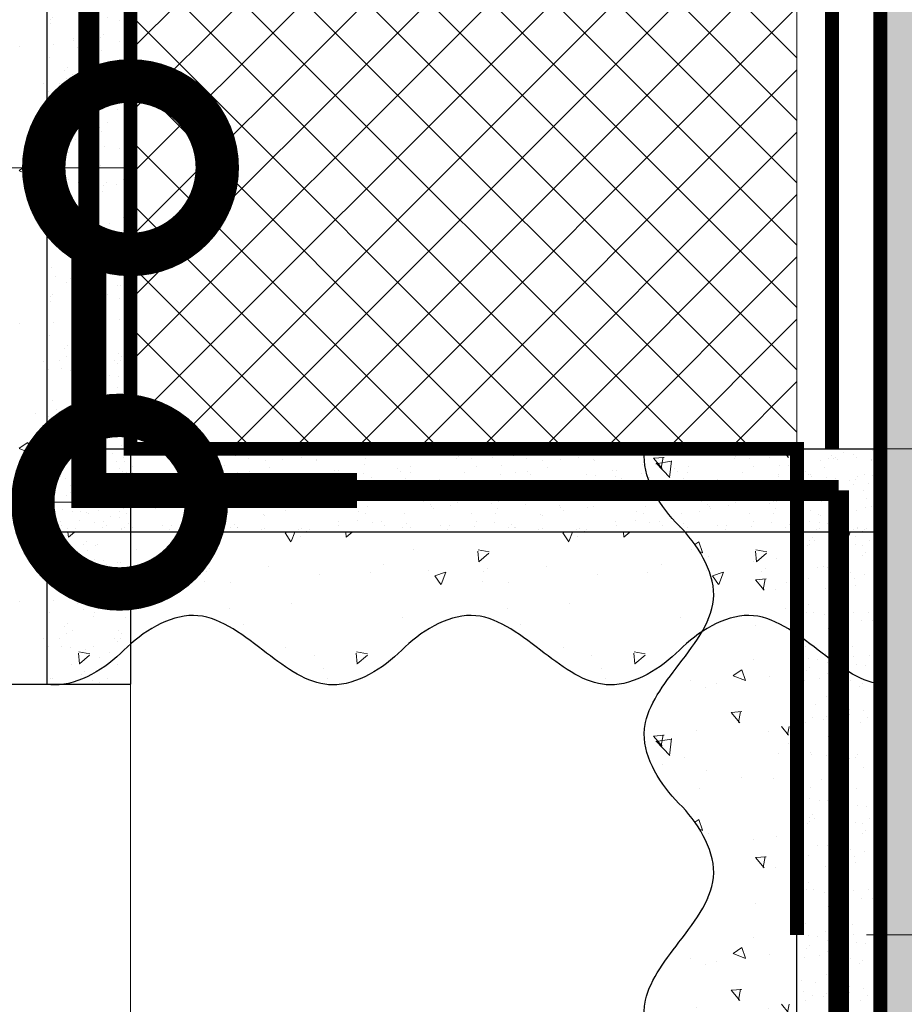
# Model space of a CAD drawing. Units: millimetres. Extents: x -58081 to 82789, y -28587 to 2974.
# Drawn here: x 69334 to 69461, y -14486 to -14344 of the extents above; entities that cross this region are included whole.
import ezdxf
from ezdxf import colors
from ezdxf.entities.mleader import LeaderData, LeaderLine
from ezdxf.math import Vec2, Vec3

# ---------------------------------------------------------------- set-up
doc = ezdxf.new("R2010")
doc.units = ezdxf.units.MM
for name, pattern in [('ACAD_ISO02W100', [15, 12, -3]), ('ACAD_ISO03W100', [30, 12, -18]), ('HIDDEN', [0.375, 0.25, -0.125]), ('Штриховая', [6, 2, -2, 2]), ('штриховая 50', [1, 0.5, -0.5])]:
    doc.linetypes.add(name, pattern=pattern)
doc.layers.get('0').update_dxf_attribs({"lineweight": 30})
doc.layers.get('DEFPOINTS').update_dxf_attribs({"color": 251, "lineweight": 0})
doc.layers.add('TN-АННОТАЦИИ @ 10', color=7, linetype='Continuous', lineweight=20, true_color=0x000000)
for name, color, linetype, lineweight in [('TN-КЛЕЙ', 1, 'Continuous', 15), ('TN-РАЗМЕРЫ', 184, 'Continuous', 15), ('TN-РАЗМЕРЫ @ 10', 184, 'Continuous', 15), ('TN-СТЯЖКА', 252, 'Continuous', 15), ('Грунтовка', 6, 'ACAD_ISO02W100', 30), ('ТН_Штрих Штукатурка', 7, 'Continuous', 15), ('ТН_Штукатурка', 7, 'Continuous', 25)]:
    doc.layers.add(name, color=color, linetype=linetype, lineweight=lineweight)
doc.layers.add('Стеклосетка', color=7, linetype='ACAD_ISO03W100')
doc.styles.add('TN-Текст', font='isocpeur.ttf')
doc.styles.add('TN-Текст-Аннотативный', font='isocpeur.ttf')
doc.dimstyles.new('ПТС-Размеры-Аннотативный$0', dxfattribs={"dimtxt": 2.5, "dimasz": 1.5, "dimexe": 0.7, "dimexo": 1, "dimgap": 0.8, "dimtad": 1, "dimdec": 0, "dimzin": 0, "dimdsep": 46, "dimtxsty": 'TN-Текст-Аннотативный', "dimblk": 'ARCHTICK', "dimcen": 2, "dimdle": 0.7, "dimadec": 0, "dimazin": 0, "dimtfac": 1, "dimtdec": 0, "dimtmove": 1, "dimatfit": 3, "dimfxl": 0.7, "dimtolj": 1, "dimtzin": 0, "dimlwd": -1, "dimlwe": -1, "dimarcsym": 0})
pattern_1 = [(217.5, (852.9999999999776, 58518.9397012332), (0.1600031295984064, -4.894132373293424), [0, -3.860800000000001, 0, -4.318000000000001, 0, -4.1275]), (187.5, (852.9999999999776, 58518.9397012332), (-4.495232831380023, -7.168251005683545), [0, -2.082799999999998, 0, -3.479799999999998, 0, -1.333499999999999]), (147.5, (856.1241999999833, 58518.9397012332), (-7.90992370241458, -0.01437184678545994), [0, -1.269999999999999, 0, -4.571999999999996, 0, -5.968999999999996]), (137.5, (856.1241999999833, 58518.9397012332), (-7.635564524722971, -2.229293232572165), [0, -0.635, 0, -2.9972, 0, -3.429])]
pattern_2 = [(230.0000000000001, (7.105427357601005e-15, -7.105427357601002e-15), (-18.2184668996004, 1.593908553890302), [1.905, -20.955]), (175, (7.105427357601005e-15, -7.105427357601002e-15), (3.524342142496941, -19.10568452390352), [1.524, -16.764058417]), (280.4514447, (-1.518200699999993, 0.1328253499999923), (-14.69412470903532, -17.51177519121952), [1.61900088, -17.80902446]), (226.1842, (9.050340256655896e-15, -5.080000000000007), (-27.107904089213, 4.204232793272705), [2.857499999999999, -31.4325]), (276.6355576100001, (-2.258989999999991, -4.729650000000008), (-23.74041340515029, -24.74261245977216), [2.428502314, -26.713560816]), (171.18415117, (9.050340256655896e-15, -5.080000000000007), (-23.74041340649769, -24.74261245855328), [2.285996707, -25.145973192]), (201, (-2.539999999999992, -3.810000000000009), (-15.16143912691325, 10.22651981870876), [1.905, -20.955]), (146.0000000000001, (-2.539999999999992, -3.810000000000009), (-6.1802028347647, -18.41879661223193), [1.524, -16.764]), (251.451445, (-3.803453259999992, -2.957790010000009), (-21.34164192787161, -8.192276888590532), [1.61900088, -17.80899376]), (217.5, (7.105427357601005e-15, -7.105427357601002e-15), (-0.3088603250591784, -8.455503887315311), [0, -16.5608, 0, -17.018, 0, -16.8275]), (187.5, (7.105427357601005e-15, -7.105427357601002e-15), (-6.681966251030572, -10.01805748181195), [0, -9.702799999999998, 0, -16.1798, 0, -6.4135]), (147.5, (5.664200000000007, -4.936849475154799e-15), (-13.55905951668714, 0.5728743992673392), [0, -6.35, 0, -19.812, 0, -26.289]), (137.5, (8.204200000000007, -3.964393025627354e-15), (-14.8129181386018, -2.542649103333309), [0, -8.255, 0, -13.1572, 0, -18.669])]
pattern_3 = [(217.5, (852.9999999999776, 58558.9397012332), (0.1600031295984064, -4.894132373293424), [0, -3.860800000000001, 0, -4.318000000000001, 0, -4.1275]), (187.5, (852.9999999999776, 58558.9397012332), (-4.495232831380023, -7.168251005683545), [0, -2.082799999999998, 0, -3.479799999999998, 0, -1.333499999999999]), (147.5, (856.1241999999833, 58558.9397012332), (-7.90992370241458, -0.01437184678545994), [0, -1.269999999999999, 0, -4.571999999999996, 0, -5.968999999999996]), (137.5, (856.1241999999833, 58558.9397012332), (-7.635564524722971, -2.229293232572165), [0, -0.635, 0, -2.9972, 0, -3.429])]
pattern_4 = [(230.0000000000001, (-1.06581410364015e-14, 39.99999999999999), (-18.2184668996004, 1.593908553890302), [1.905, -20.955]), (175, (-1.06581410364015e-14, 39.99999999999999), (3.524342142496941, -19.10568452390352), [1.524, -16.764058417]), (280.4514447, (-1.518200700000011, 40.13282534999998), (-14.69412470903532, -17.51177519121952), [1.61900088, -17.80902446]), (226.1842, (-8.713228137346606e-15, 34.91999999999999), (-27.107904089213, 4.204232793272705), [2.857499999999999, -31.43249999999999]), (276.6355576100001, (-2.258990000000009, 35.27034999999999), (-23.74041340515029, -24.74261245977216), [2.428502314, -26.713560816]), (171.18415117, (-8.713228137346606e-15, 34.91999999999999), (-23.74041340649769, -24.74261245855328), [2.285996707, -25.145973192]), (201, (-2.540000000000009, 36.18999999999998), (-15.16143912691325, 10.22651981870876), [1.905, -20.955]), (146.0000000000001, (-2.540000000000009, 36.18999999999998), (-6.1802028347647, -18.41879661223193), [1.524, -16.764]), (251.451445, (-3.803453260000009, 37.04220998999998), (-21.34164192787161, -8.192276888590532), [1.61900088, -17.80899376]), (217.5, (-1.06581410364015e-14, 39.99999999999999), (-0.3088603250591784, -8.455503887315311), [0, -16.5608, 0, -17.018, 0, -16.8275]), (187.5, (-1.06581410364015e-14, 39.99999999999999), (-6.681966251030572, -10.01805748181195), [0, -9.702799999999998, 0, -16.1798, 0, -6.4135]), (147.5, (5.664199999999989, 39.99999999999999), (-13.55905951668714, 0.5728743992673392), [0, -6.35, 0, -19.812, 0, -26.289]), (137.5, (8.20419999999999, 39.99999999999999), (-14.8129181386018, -2.542649103333309), [0, -8.254999999999999, 0, -13.1572, 0, -18.669])]
pattern_5 = [(217.5, (852.9999999999776, 58598.9397012332), (0.1600031295984064, -4.894132373293424), [0, -3.860800000000001, 0, -4.318000000000001, 0, -4.1275]), (187.5, (852.9999999999776, 58598.9397012332), (-4.495232831380023, -7.168251005683545), [0, -2.082799999999998, 0, -3.479799999999998, 0, -1.333499999999999]), (147.5, (856.1241999999833, 58598.9397012332), (-7.90992370241458, -0.01437184678545994), [0, -1.269999999999999, 0, -4.571999999999996, 0, -5.968999999999996]), (137.5, (856.1241999999833, 58598.9397012332), (-7.635564524722971, -2.229293232572165), [0, -0.635, 0, -2.9972, 0, -3.429])]
pattern_6 = [(230.0000000000001, (-2.8421709430404e-14, 79.99999999999997), (-18.2184668996004, 1.593908553890302), [1.905, -20.955]), (175, (-2.8421709430404e-14, 79.99999999999997), (3.524342142496941, -19.10568452390352), [1.524, -16.764058417]), (280.4514447, (-1.518200700000029, 80.13282534999998), (-14.69412470903532, -17.51177519121952), [1.61900088, -17.80902446]), (226.1842, (-2.647679653134911e-14, 74.91999999999997), (-27.107904089213, 4.204232793272705), [2.857499999999999, -31.43249999999999]), (276.6355576100001, (-2.258990000000027, 75.27034999999998), (-23.74041340515029, -24.74261245977216), [2.428502314, -26.713560816]), (171.18415117, (-2.647679653134911e-14, 74.91999999999997), (-23.74041340649769, -24.74261245855328), [2.285996707, -25.145973192]), (201, (-2.540000000000027, 76.18999999999998), (-15.16143912691325, 10.22651981870876), [1.905, -20.955]), (146.0000000000001, (-2.540000000000027, 76.18999999999998), (-6.1802028347647, -18.41879661223193), [1.524, -16.764]), (251.451445, (-3.803453260000027, 77.04220998999998), (-21.34164192787161, -8.192276888590532), [1.61900088, -17.80899376]), (217.5, (-2.8421709430404e-14, 79.99999999999997), (-0.3088603250591784, -8.455503887315311), [0, -16.5608, 0, -17.018, 0, -16.8275]), (187.5, (-2.8421709430404e-14, 79.99999999999997), (-6.681966251030572, -10.01805748181195), [0, -9.702799999999998, 0, -16.1798, 0, -6.4135]), (147.5, (5.664199999999972, 79.99999999999999), (-13.55905951668714, 0.5728743992673392), [0, -6.35, 0, -19.812, 0, -26.289]), (137.5, (8.204199999999972, 79.99999999999999), (-14.8129181386018, -2.542649103333309), [0, -8.254999999999999, 0, -13.1572, 0, -18.669])]

# ---------------------------------------------------------------- blocks, each defined once
blk = doc.blocks.new('*U94')
at = {"layer": 'ТН_Штрих Штукатурка', "ltscale": 100, "transparency": 33554636}
h = blk.add_hatch(dxfattribs=at)
h.set_pattern_fill('AR-SAND', color=256, scale=0.1, angle=180, style=0)
h.set_pattern_definition([(217.5, (852.9999999999774, 58958.9397012332), (0.1600031295984064, -4.894132373293424), [0, -3.860800000000001, 0, -4.318000000000001, 0, -4.1275]), (187.5, (852.9999999999774, 58958.9397012332), (-4.495232831380023, -7.168251005683545), [0, -2.082799999999998, 0, -3.479799999999998, 0, -1.333499999999999]), (147.5, (856.124199999983, 58958.9397012332), (-7.90992370241458, -0.01437184678545994), [0, -1.269999999999999, 0, -4.571999999999996, 0, -5.968999999999996]), (137.5, (856.124199999983, 58958.9397012332), (-7.635564524722971, -2.229293232572165), [0, -0.635, 0, -2.9972, 0, -3.429])])
h.paths.add_polyline_path([(-1.882938249764265e-13, 439.9999999999999), (11.99999999999981, 439.9999999999999), (11.99999999999979, 479.9999999999927), (-2.060573933704258e-13, 479.9999999999927)])
h = blk.add_hatch(dxfattribs=at)
h.set_pattern_fill('AR-CONC', color=256, scale=0.1, angle=180, style=0)
h.set_pattern_definition([(230.0000000000001, (-1.882938249764265e-13, 439.9999999999999), (-18.2184668996004, 1.593908553890302), [1.905, -20.955]), (175, (-1.882938249764265e-13, 439.9999999999999), (3.524342142496941, -19.10568452390352), [1.524, -16.764058417]), (280.4514447, (-1.518200700000188, 440.13282535), (-14.69412470903532, -17.51177519121952), [1.61900088, -17.80902446]), (226.1842, (-1.863489120773716e-13, 434.92), (-27.107904089213, 4.204232793272705), [2.857499999999999, -31.43249999999999]), (276.6355576100001, (-2.258990000000187, 435.27035), (-23.74041340515029, -24.74261245977216), [2.428502314, -26.713560816]), (171.18415117, (-1.863489120773716e-13, 434.92), (-23.74041340649769, -24.74261245855328), [2.285996707, -25.145973192]), (201, (-2.540000000000187, 436.1899999999999), (-15.16143912691325, 10.22651981870876), [1.905, -20.955]), (146.0000000000001, (-2.540000000000187, 436.1899999999999), (-6.1802028347647, -18.41879661223193), [1.524, -16.764]), (251.451445, (-3.803453260000187, 437.0422099899999), (-21.34164192787161, -8.192276888590532), [1.61900088, -17.80899376]), (217.5, (-1.882938249764265e-13, 439.9999999999999), (-0.3088603250591784, -8.455503887315311), [0, -16.5608, 0, -17.018, 0, -16.8275]), (187.5, (-1.882938249764265e-13, 439.9999999999999), (-6.681966251030572, -10.01805748181195), [0, -9.702799999999998, 0, -16.1798, 0, -6.4135]), (147.5, (5.664199999999812, 439.9999999999999), (-13.55905951668714, 0.5728743992673392), [0, -6.35, 0, -19.812, 0, -26.289]), (137.5, (8.204199999999812, 439.9999999999999), (-14.8129181386018, -2.542649103333309), [0, -8.254999999999999, 0, -13.1572, 0, -18.669])])
edge = h.paths.add_edge_path()
edge.add_line((11.99999999999979, 479.9999999999999), (11.99999999999981, 439.9999999999999))
edge.add_line((11.99999999999981, 439.9999999999999), (33.91626297328034, 439.9999999999999))
edge.add_spline(control_points=[(33.91626297328034, 439.9999999999999), (33.46087830081664, 443.1248807340905), (28.74975791948275, 449.265895466959), (21.55795630720304, 458.6405146831743), (26.36476861652002, 466.3044698496521), (28.9999999999998, 468.9397012331319), (31.63523138347345, 471.5749326166055), (34.28108439063177, 475.7934661309244), (33.96735444011328, 479.6494068640494), (33.91626297328024, 479.9999999999999)], knot_values=[0, 0, 0, 0, 10.05250795184849, 21.23284783932141, 32.41318772684639, 32.41318772684639, 32.41318772684639, 43.59352761434533, 44.72135954999594, 44.72135954999594, 44.72135954999594, 44.72135954999594], degree=3, periodic=0)
edge.add_line((33.91626297328024, 479.9999999999999), (11.99999999999979, 479.9999999999999))
h = blk.add_hatch(dxfattribs=at)
h.set_pattern_fill('AR-SAND', color=256, scale=0.1, angle=180, style=0)
h.set_pattern_definition([(217.5, (852.9999999999774, 58918.9397012332), (0.1600031295984064, -4.894132373293424), [0, -3.860800000000001, 0, -4.318000000000001, 0, -4.1275]), (187.5, (852.9999999999774, 58918.9397012332), (-4.495232831380023, -7.168251005683545), [0, -2.082799999999998, 0, -3.479799999999998, 0, -1.333499999999999]), (147.5, (856.124199999983, 58918.9397012332), (-7.90992370241458, -0.01437184678545994), [0, -1.269999999999999, 0, -4.571999999999996, 0, -5.968999999999996]), (137.5, (856.124199999983, 58918.9397012332), (-7.635564524722971, -2.229293232572165), [0, -0.635, 0, -2.9972, 0, -3.429])])
h.paths.add_polyline_path([(-1.70530256582424e-13, 399.9999999999999), (11.99999999999983, 399.9999999999999), (11.99999999999981, 439.9999999999927), (-1.882938249764233e-13, 439.9999999999927)])
h = blk.add_hatch(dxfattribs=at)
h.set_pattern_fill('AR-CONC', color=256, scale=0.1, angle=180, style=0)
h.set_pattern_definition([(230.0000000000001, (-1.70530256582424e-13, 399.9999999999999), (-18.2184668996004, 1.593908553890302), [1.905, -20.955]), (175, (-1.70530256582424e-13, 399.9999999999999), (3.524342142496941, -19.10568452390352), [1.524, -16.764058417]), (280.4514447, (-1.518200700000171, 400.13282535), (-14.69412470903532, -17.51177519121952), [1.61900088, -17.80902446]), (226.1842, (-1.685853436833691e-13, 394.92), (-27.107904089213, 4.204232793272705), [2.857499999999999, -31.43249999999999]), (276.6355576100001, (-2.258990000000169, 395.27035), (-23.74041340515029, -24.74261245977216), [2.428502314, -26.713560816]), (171.18415117, (-1.685853436833691e-13, 394.92), (-23.74041340649769, -24.74261245855328), [2.285996707, -25.145973192]), (201, (-2.540000000000169, 396.1899999999999), (-15.16143912691325, 10.22651981870876), [1.905, -20.955]), (146.0000000000001, (-2.540000000000169, 396.1899999999999), (-6.1802028347647, -18.41879661223193), [1.524, -16.764]), (251.451445, (-3.803453260000169, 397.0422099899999), (-21.34164192787161, -8.192276888590532), [1.61900088, -17.80899376]), (217.5, (-1.70530256582424e-13, 399.9999999999999), (-0.3088603250591784, -8.455503887315311), [0, -16.5608, 0, -17.018, 0, -16.8275]), (187.5, (-1.70530256582424e-13, 399.9999999999999), (-6.681966251030572, -10.01805748181195), [0, -9.702799999999998, 0, -16.1798, 0, -6.4135]), (147.5, (5.66419999999983, 399.9999999999999), (-13.55905951668714, 0.5728743992673392), [0, -6.35, 0, -19.812, 0, -26.289]), (137.5, (8.20419999999983, 399.9999999999999), (-14.8129181386018, -2.542649103333309), [0, -8.254999999999999, 0, -13.1572, 0, -18.669])])
edge = h.paths.add_edge_path()
edge.add_line((11.99999999999981, 439.9999999999999), (11.99999999999983, 399.9999999999999))
edge.add_line((11.99999999999983, 399.9999999999999), (33.91626297328035, 399.9999999999999))
edge.add_spline(control_points=[(33.91626297328035, 399.9999999999999), (33.46087830081665, 403.1248807340905), (28.74975791948277, 409.265895466959), (21.55795630720306, 418.6405146831743), (26.36476861652003, 426.3044698496521), (28.99999999999982, 428.9397012331319), (31.63523138347347, 431.5749326166055), (34.28108439063178, 435.7934661309244), (33.9673544401133, 439.6494068640494), (33.91626297328025, 439.9999999999999)], knot_values=[0, 0, 0, 0, 10.05250795184849, 21.23284783932141, 32.41318772684639, 32.41318772684639, 32.41318772684639, 43.59352761434533, 44.72135954999594, 44.72135954999594, 44.72135954999594, 44.72135954999594], degree=3, periodic=0)
edge.add_line((33.91626297328025, 439.9999999999999), (11.99999999999981, 439.9999999999999))
h = blk.add_hatch(dxfattribs=at)
h.set_pattern_fill('AR-CONC', color=256, scale=0.1, angle=180, style=0)
h.set_pattern_definition([(230.0000000000001, (-1.527666881884215e-13, 359.9999999999999), (-18.2184668996004, 1.593908553890302), [1.905, -20.955]), (175, (-1.527666881884215e-13, 359.9999999999999), (3.524342142496941, -19.10568452390352), [1.524, -16.764058417]), (280.4514447, (-1.518200700000153, 360.13282535), (-14.69412470903532, -17.51177519121952), [1.61900088, -17.80902446]), (226.1842, (-1.508217752893666e-13, 354.92), (-27.107904089213, 4.204232793272705), [2.857499999999999, -31.43249999999999]), (276.6355576100001, (-2.258990000000151, 355.27035), (-23.74041340515029, -24.74261245977216), [2.428502314, -26.713560816]), (171.18415117, (-1.508217752893666e-13, 354.92), (-23.74041340649769, -24.74261245855328), [2.285996707, -25.145973192]), (201, (-2.540000000000151, 356.1899999999999), (-15.16143912691325, 10.22651981870876), [1.905, -20.955]), (146.0000000000001, (-2.540000000000151, 356.1899999999999), (-6.1802028347647, -18.41879661223193), [1.524, -16.764]), (251.451445, (-3.803453260000151, 357.0422099899999), (-21.34164192787161, -8.192276888590532), [1.61900088, -17.80899376]), (217.5, (-1.527666881884215e-13, 359.9999999999999), (-0.3088603250591784, -8.455503887315311), [0, -16.5608, 0, -17.018, 0, -16.8275]), (187.5, (-1.527666881884215e-13, 359.9999999999999), (-6.681966251030572, -10.01805748181195), [0, -9.702799999999998, 0, -16.1798, 0, -6.4135]), (147.5, (5.664199999999847, 359.9999999999999), (-13.55905951668714, 0.5728743992673392), [0, -6.35, 0, -19.812, 0, -26.289]), (137.5, (8.204199999999847, 359.9999999999999), (-14.8129181386018, -2.542649103333309), [0, -8.254999999999999, 0, -13.1572, 0, -18.669])])
edge = h.paths.add_edge_path()
edge.add_line((11.99999999999983, 399.9999999999999), (11.99999999999985, 359.9999999999999))
edge.add_line((11.99999999999985, 359.9999999999999), (33.91626297328037, 359.9999999999999))
edge.add_spline(control_points=[(33.91626297328038, 359.9999999999999), (33.46087830081667, 363.1248807340905), (28.74975791948279, 369.265895466959), (21.55795630720308, 378.6405146831743), (26.36476861652005, 386.3044698496521), (28.99999999999983, 388.9397012331319), (31.63523138347349, 391.5749326166055), (34.2810843906318, 395.7934661309244), (33.96735444011332, 399.6494068640494), (33.91626297328028, 399.9999999999999)], knot_values=[0, 0, 0, 0, 10.05250795184849, 21.23284783932141, 32.41318772684639, 32.41318772684639, 32.41318772684639, 43.59352761434533, 44.72135954999594, 44.72135954999594, 44.72135954999594, 44.72135954999594], degree=3, periodic=0)
edge.add_line((33.91626297328028, 399.9999999999999), (11.99999999999983, 399.9999999999999))
at = {"layer": 'ТН_Штукатурка', "ltscale": 100}
for points in [[(33.91626297327436, 480), (-2.060573933704291e-13, 480)], [(-2.06057393370429e-13, 479.9999999999999), (-1.882938249764265e-13, 439.9999999999999)], [(11.99999999999981, 439.9999999999999), (11.99999999999979, 479.9999999999999)], [(-1.882938249764265e-13, 439.9999999999999), (-1.70530256582424e-13, 399.9999999999999)], [(11.99999999999983, 399.9999999999999), (11.99999999999981, 439.9999999999999)], [(-1.70530256582424e-13, 399.9999999999999), (-1.527666881884215e-13, 359.9999999999999)], [(11.99999999999985, 359.9999999999999), (11.99999999999983, 399.9999999999999)]]:
    blk.add_lwpolyline(points, dxfattribs=at)
for points in [[(33.91626297328034, 439.9999999999999), (33.46087830081664, 443.1248807340905), (28.74975791948275, 449.265895466959), (21.55795630720304, 458.6405146831743), (26.36476861652002, 466.3044698496521), (28.9999999999998, 468.9397012331319), (31.63523138347345, 471.5749326166055), (34.28108439063177, 475.7934661309244), (33.96735444011328, 479.6494068640494), (33.91626297328024, 479.9999999999999)], [(33.91626297328035, 399.9999999999999), (33.46087830081665, 403.1248807340905), (28.74975791948277, 409.265895466959), (21.55795630720306, 418.6405146831743), (26.36476861652003, 426.3044698496521), (28.99999999999982, 428.9397012331319), (31.63523138347347, 431.5749326166055), (34.28108439063178, 435.7934661309244), (33.9673544401133, 439.6494068640494), (33.91626297328025, 439.9999999999999)], [(33.91626297328038, 359.9999999999999), (33.46087830081667, 363.1248807340905), (28.74975791948279, 369.265895466959), (21.55795630720308, 378.6405146831743), (26.36476861652005, 386.3044698496521), (28.99999999999983, 388.9397012331319), (31.63523138347349, 391.5749326166055), (34.2810843906318, 395.7934661309244), (33.96735444011332, 399.6494068640494), (33.91626297328028, 399.9999999999999)]]:
    blk.add_open_spline(points, degree=3, knots=[0, 0, 0, 0, 10.05250795184849, 21.23284783932141, 32.41318772684639, 32.41318772684639, 32.41318772684639, 43.59352761434533, 44.72135954999594, 44.72135954999594, 44.72135954999594, 44.72135954999594], dxfattribs=at)
blk = doc.blocks.new('*U232')
at = {"layer": 'ТН_Штрих Штукатурка', "ltscale": 100, "transparency": 33554636}
h = blk.add_hatch(dxfattribs=at)
h.set_pattern_fill('AR-SAND', color=256, scale=0.1, angle=180, style=0)
h.set_pattern_definition(pattern_5)
h.paths.add_polyline_path([(-2.8421709430404e-14, 79.99999999999997), (11.99999999999997, 79.99999999999999), (11.99999999999995, 119.9999999999927), (-4.618527782440327e-14, 119.9999999999927)])
h = blk.add_hatch(dxfattribs=at)
h.set_pattern_fill('AR-CONC', color=256, scale=0.1, angle=180, style=0)
h.set_pattern_definition(pattern_6)
edge = h.paths.add_edge_path()
edge.add_line((11.99999999999995, 120), (11.99999999999997, 79.99999999999999))
edge.add_line((11.99999999999997, 79.99999999999999), (33.9162629732805, 80))
edge.add_spline(control_points=[(33.9162629732805, 80), (33.46087830081679, 83.12488073409052), (28.74975791948291, 89.26589546695908), (21.5579563072032, 98.64051468317435), (26.36476861652018, 106.3044698496521), (28.99999999999996, 108.9397012331319), (31.63523138347361, 111.5749326166056), (34.28108439063192, 115.7934661309244), (33.96735444011344, 119.6494068640495), (33.9162629732804, 120)], knot_values=[0, 0, 0, 0, 10.05250795184849, 21.23284783932141, 32.41318772684639, 32.41318772684639, 32.41318772684639, 43.59352761434533, 44.72135954999594, 44.72135954999594, 44.72135954999594, 44.72135954999594], degree=3, periodic=0)
edge.add_line((33.9162629732804, 120), (11.99999999999995, 120))
h = blk.add_hatch(dxfattribs=at)
h.set_pattern_fill('AR-SAND', color=256, scale=0.1, angle=180, style=0)
h.set_pattern_definition(pattern_3)
h.paths.add_polyline_path([(-1.06581410364015e-14, 39.99999999999999), (11.99999999999999, 39.99999999999999), (11.99999999999997, 79.99999999999272), (-2.842170943040077e-14, 79.99999999999271)])
h = blk.add_hatch(dxfattribs=at)
h.set_pattern_fill('AR-CONC', color=256, scale=0.1, angle=180, style=0)
h.set_pattern_definition(pattern_4)
edge = h.paths.add_edge_path()
edge.add_line((11.99999999999997, 80), (11.99999999999999, 40))
edge.add_line((11.99999999999999, 39.99999999999999), (33.91626297328051, 40))
edge.add_spline(control_points=[(33.91626297328052, 40), (33.46087830081682, 43.12488073409054), (28.74975791948293, 49.26589546695908), (21.55795630720322, 58.64051468317436), (26.36476861652019, 66.30446984965215), (28.99999999999998, 68.93970123313193), (31.63523138347363, 71.57493261660557), (34.28108439063195, 75.79346613092444), (33.96735444011346, 79.64940686404948), (33.91626297328042, 80)], knot_values=[0, 0, 0, 0, 10.05250795184849, 21.23284783932141, 32.41318772684639, 32.41318772684639, 32.41318772684639, 43.59352761434533, 44.72135954999594, 44.72135954999594, 44.72135954999594, 44.72135954999594], degree=3, periodic=0)
edge.add_line((33.91626297328042, 80), (11.99999999999997, 80))
h = blk.add_hatch(dxfattribs=at)
h.set_pattern_fill('AR-SAND', color=256, scale=0.1, angle=180, style=0)
h.set_pattern_definition(pattern_1)
h.paths.add_polyline_path([(7.105427357601005e-15, -7.105427357601002e-15), (12.00000000000001, -1.77635683940025e-15), (11.99999999999999, 39.99999999999272), (-1.065814103639827e-14, 39.99999999999272)])
h = blk.add_hatch(dxfattribs=at)
h.set_pattern_fill('AR-CONC', color=256, scale=0.1, angle=180, style=0)
h.set_pattern_definition(pattern_2)
edge = h.paths.add_edge_path()
edge.add_line((11.99999999999999, 40), (12.00000000000001, 0))
edge.add_line((12.00000000000001, 1.77635683940025e-15), (33.91626297328053, 1.150913274607058e-14))
edge.add_spline(control_points=[(33.91626297328053, 7.567841008651277e-15), (33.46087830081683, 3.124880734090545), (28.74975791948295, 9.265895466959087), (21.55795630720324, 18.64051468317436), (26.36476861652021, 26.30446984965215), (28.99999999999999, 28.93970123313193), (31.63523138347364, 31.57493261660557), (34.28108439063196, 35.79346613092445), (33.96735444011347, 39.64940686404949), (33.91626297328043, 40.00000000000001)], knot_values=[0, 0, 0, 0, 10.05250795184849, 21.23284783932141, 32.41318772684639, 32.41318772684639, 32.41318772684639, 43.59352761434533, 44.72135954999594, 44.72135954999594, 44.72135954999594, 44.72135954999594], degree=3, periodic=0)
edge.add_line((33.91626297328043, 40.00000000000001), (11.99999999999999, 40))
at = {"layer": 'ТН_Штукатурка', "ltscale": 100}
for points in [[(-4.61852778244065e-14, 120), (-2.8421709430404e-14, 79.99999999999997)], [(11.99999999999997, 79.99999999999999), (11.99999999999995, 120)], [(-2.8421709430404e-14, 79.99999999999999), (-1.06581410364015e-14, 39.99999999999999)], [(11.99999999999999, 39.99999999999999), (11.99999999999997, 80)], [(-1.06581410364015e-14, 39.99999999999999), (7.105427357601005e-15, -7.105427357601002e-15)], [(12.00000000000001, -1.77635683940025e-15), (11.99999999999999, 40)], [(33.91626297327458, 1.506184642486844e-14), (7.105427357601002e-15, 0)]]:
    blk.add_lwpolyline(points, dxfattribs=at)
blk = doc.blocks.new('*U176')
at = {"layer": 'ТН_Штрих Штукатурка', "ltscale": 100, "transparency": 33554636}
h = blk.add_hatch(dxfattribs=at)
h.set_pattern_fill('AR-SAND', color=256, scale=0.1, angle=180, style=0)
h.set_pattern_definition(pattern_5)
h.paths.add_polyline_path([(-2.8421709430404e-14, 79.99999999999997), (11.99999999999997, 79.99999999999999), (11.99999999999995, 119.9999999999927), (-4.618527782440327e-14, 119.9999999999927)])
h = blk.add_hatch(dxfattribs=at)
h.set_pattern_fill('AR-CONC', color=256, scale=0.1, angle=180, style=0)
h.set_pattern_definition(pattern_6)
edge = h.paths.add_edge_path()
edge.add_line((11.99999999999995, 120), (11.99999999999997, 79.99999999999999))
edge.add_line((11.99999999999997, 79.99999999999999), (33.9162629732805, 80))
edge.add_spline(control_points=[(33.9162629732805, 80), (33.46087830081679, 83.12488073409052), (28.74975791948291, 89.26589546695908), (21.5579563072032, 98.64051468317435), (26.36476861652018, 106.3044698496521), (28.99999999999996, 108.9397012331319), (31.63523138347361, 111.5749326166056), (34.28108439063192, 115.7934661309244), (33.96735444011344, 119.6494068640495), (33.9162629732804, 120)], knot_values=[0, 0, 0, 0, 10.05250795184849, 21.23284783932141, 32.41318772684639, 32.41318772684639, 32.41318772684639, 43.59352761434533, 44.72135954999594, 44.72135954999594, 44.72135954999594, 44.72135954999594], degree=3, periodic=0)
edge.add_line((33.9162629732804, 120), (11.99999999999995, 120))
h = blk.add_hatch(dxfattribs=at)
h.set_pattern_fill('AR-SAND', color=256, scale=0.1, angle=180, style=0)
h.set_pattern_definition(pattern_3)
h.paths.add_polyline_path([(-1.06581410364015e-14, 39.99999999999999), (11.99999999999999, 39.99999999999999), (11.99999999999997, 79.99999999999272), (-2.842170943040077e-14, 79.99999999999271)])
h = blk.add_hatch(dxfattribs=at)
h.set_pattern_fill('AR-CONC', color=256, scale=0.1, angle=180, style=0)
h.set_pattern_definition(pattern_4)
edge = h.paths.add_edge_path()
edge.add_line((11.99999999999997, 80), (11.99999999999999, 40))
edge.add_line((11.99999999999999, 39.99999999999999), (33.91626297328051, 40))
edge.add_spline(control_points=[(33.91626297328052, 40), (33.46087830081682, 43.12488073409054), (28.74975791948293, 49.26589546695908), (21.55795630720322, 58.64051468317436), (26.36476861652019, 66.30446984965215), (28.99999999999998, 68.93970123313193), (31.63523138347363, 71.57493261660557), (34.28108439063195, 75.79346613092444), (33.96735444011346, 79.64940686404948), (33.91626297328042, 80)], knot_values=[0, 0, 0, 0, 10.05250795184849, 21.23284783932141, 32.41318772684639, 32.41318772684639, 32.41318772684639, 43.59352761434533, 44.72135954999594, 44.72135954999594, 44.72135954999594, 44.72135954999594], degree=3, periodic=0)
edge.add_line((33.91626297328042, 80), (11.99999999999997, 80))
h = blk.add_hatch(dxfattribs=at)
h.set_pattern_fill('AR-SAND', color=256, scale=0.1, angle=180, style=0)
h.set_pattern_definition(pattern_1)
h.paths.add_polyline_path([(7.105427357601005e-15, -7.105427357601002e-15), (12.00000000000001, -1.77635683940025e-15), (11.99999999999999, 39.99999999999272), (-1.065814103639827e-14, 39.99999999999272)])
h = blk.add_hatch(dxfattribs=at)
h.set_pattern_fill('AR-CONC', color=256, scale=0.1, angle=180, style=0)
h.set_pattern_definition(pattern_2)
edge = h.paths.add_edge_path()
edge.add_line((11.99999999999999, 40), (12.00000000000001, 0))
edge.add_line((12.00000000000001, 1.77635683940025e-15), (33.91626297328053, 1.150913274607058e-14))
edge.add_spline(control_points=[(33.91626297328053, 7.567841008651277e-15), (33.46087830081683, 3.124880734090545), (28.74975791948295, 9.265895466959087), (21.55795630720324, 18.64051468317436), (26.36476861652021, 26.30446984965215), (28.99999999999999, 28.93970123313193), (31.63523138347364, 31.57493261660557), (34.28108439063196, 35.79346613092445), (33.96735444011347, 39.64940686404949), (33.91626297328043, 40.00000000000001)], knot_values=[0, 0, 0, 0, 10.05250795184849, 21.23284783932141, 32.41318772684639, 32.41318772684639, 32.41318772684639, 43.59352761434533, 44.72135954999594, 44.72135954999594, 44.72135954999594, 44.72135954999594], degree=3, periodic=0)
edge.add_line((33.91626297328043, 40.00000000000001), (11.99999999999999, 40))
at = {"layer": 'ТН_Штукатурка', "ltscale": 100}
for points in [[(33.91626297327453, 120), (-4.618527782440651e-14, 120)], [(-4.61852778244065e-14, 120), (-2.8421709430404e-14, 79.99999999999997)], [(11.99999999999997, 79.99999999999999), (11.99999999999995, 120)], [(-2.8421709430404e-14, 79.99999999999999), (-1.06581410364015e-14, 39.99999999999999)], [(11.99999999999999, 39.99999999999999), (11.99999999999997, 80)], [(-1.06581410364015e-14, 39.99999999999999), (7.105427357601005e-15, -7.105427357601002e-15)], [(12.00000000000001, -1.77635683940025e-15), (11.99999999999999, 40)], [(33.91626297327458, 1.506184642486844e-14), (7.105427357601002e-15, 0)]]:
    blk.add_lwpolyline(points, dxfattribs=at)
for points in [[(33.9162629732805, 80), (33.46087830081679, 83.12488073409052), (28.74975791948291, 89.26589546695908), (21.5579563072032, 98.64051468317435), (26.36476861652018, 106.3044698496521), (28.99999999999996, 108.9397012331319), (31.63523138347361, 111.5749326166056), (34.28108439063192, 115.7934661309244), (33.96735444011344, 119.6494068640495), (33.9162629732804, 120)], [(33.91626297328052, 40), (33.46087830081682, 43.12488073409054), (28.74975791948293, 49.26589546695908), (21.55795630720322, 58.64051468317436), (26.36476861652019, 66.30446984965215), (28.99999999999998, 68.93970123313193), (31.63523138347363, 71.57493261660557), (34.28108439063195, 75.79346613092444), (33.96735444011346, 79.64940686404948), (33.91626297328042, 80)], [(33.91626297328053, 7.567841008651277e-15), (33.46087830081683, 3.124880734090545), (28.74975791948295, 9.265895466959087), (21.55795630720324, 18.64051468317436), (26.36476861652021, 26.30446984965215), (28.99999999999999, 28.93970123313193), (31.63523138347364, 31.57493261660557), (34.28108439063196, 35.79346613092445), (33.96735444011347, 39.64940686404949), (33.91626297328043, 40.00000000000001)]]:
    blk.add_open_spline(points, degree=3, knots=[0, 0, 0, 0, 10.05250795184849, 21.23284783932141, 32.41318772684639, 32.41318772684639, 32.41318772684639, 43.59352761434533, 44.72135954999594, 44.72135954999594, 44.72135954999594, 44.72135954999594], dxfattribs=at)
blk = doc.blocks.new('_ARCHTICK')
at = {"color": 0, "linetype": 'ByBlock', "ltscale": 10, "const_width": 0.15}
blk.add_lwpolyline([(-0.5, -0.5), (0.5, 0.5)], dxfattribs=at)
blk = doc.blocks.new('*D234')
at = {"layer": 'DEFPOINTS', "color": 0, "lineweight": 35, "transparency": 16777216}
for p in [(69349.59032341125, -14406.17223705001), (69445.59032341123, -14406.17223705001), (69445.59032341123, -14502.22287077139)]:
    blk.add_point(p, dxfattribs=at)
at = {"layer": 'TN-РАЗМЕРЫ', "color": 0, "transparency": 16777216}
for p, q in [((69349.59032341125, -14416.17223705001), (69349.59032341125, -14509.22287077139)), ((69445.59032341123, -14416.17223705001), (69445.59032341123, -14509.22287077139)), ((69203.81339145132, -14502.22287077139), (69349.59032341125, -14502.22287077139)), ((69342.59032341125, -14502.22287077139), (69452.59032341123, -14502.22287077139))]:
    blk.add_line(p, q, dxfattribs=at)
at = {"layer": 'TN-РАЗМЕРЫ', "color": 0, "transparency": 16777216, "xscale": 15, "yscale": 15, "zscale": 15, "rotation": 180}
blk.add_blockref('_ARCHTICK', (69349.59032341125, -14502.22287077139), dxfattribs=at)
at = {"layer": 'TN-РАЗМЕРЫ', "color": 0, "transparency": 16777216, "xscale": 15, "yscale": 15, "zscale": 15}
blk.add_blockref('_ARCHTICK', (69445.59032341123, -14502.22287077139), dxfattribs=at)
at = {"layer": 'TN-РАЗМЕРЫ', "color": 0, "transparency": 16777216, "insert": (69263.06339145132, -14481.71340107442), "char_height": 25, "attachment_point": 5, "style": 'TN-Текст-Аннотативный', "bg_fill": 3, "box_fill_scale": 1.1, "bg_fill_color": 256, "bg_fill_true_color": 13158600, "bg_fill_transparency": 0}
blk.add_mtext('\\A1;max 50', dxfattribs=at)
blk = doc.blocks.new('*D235')
at = {"layer": 'DEFPOINTS', "color": 0, "lineweight": 35, "transparency": 16777216}
for p in [(69445.59032341126, -14406.17223705002), (69690.88339518505, -14406.17223705002), (69445.59032341126, -14476.17223705002)]:
    blk.add_point(p, dxfattribs=at)
at = {"layer": 'TN-РАЗМЕРЫ', "color": 0, "transparency": 16777216}
for p, q in [((69690.88339518505, -14483.17223705002), (69690.88339518505, -14399.17223705002)), ((69455.59032341126, -14406.17223705002), (69697.88339518505, -14406.17223705002)), ((69455.59032341126, -14476.17223705002), (69697.88339518505, -14476.17223705002))]:
    blk.add_line(p, q, dxfattribs=at)
at = {"layer": 'TN-РАЗМЕРЫ', "color": 0, "transparency": 16777216, "xscale": 15, "yscale": 15, "zscale": 15}
for p, rotation in [((69690.88339518505, -14406.17223705002), 90), ((69690.88339518505, -14476.17223705002), 270)]:
    blk.add_blockref('_ARCHTICK', p, dxfattribs=dict(at, rotation=rotation))
at = {"layer": 'TN-РАЗМЕРЫ', "color": 0, "transparency": 16777216, "insert": (69670.38339518504, -14441.17223705003), "char_height": 25, "attachment_point": 5, "rotation": 90, "style": 'TN-Текст-Аннотативный', "bg_fill": 3, "box_fill_scale": 1.1, "bg_fill_color": 256, "bg_fill_true_color": 13158600, "bg_fill_transparency": 0}
blk.add_mtext('\\A1;50', dxfattribs=at)
blk = doc.blocks.new('_DotSmall')
at = {"color": 0, "linetype": 'ByBlock', "const_width": 0.5}
blk.add_lwpolyline([(-0.0625, 0, 1), (0.0625, 0, 1)], format="xyb", close=True, dxfattribs=at)

msp = doc.modelspace()

# ---------------------------------------------------------------- hatches: boundary and pattern name
at = {"layer": 'TN-СТЯЖКА', "transparency": 33554559}
h = msp.add_hatch(dxfattribs=at)
h.set_pattern_fill('AR-SAND', color=0, scale=0.3, angle=97.37313399821922)
h.set_pattern_definition([(134.8731339982192, (33022.10512752865, -16262.88029083468), (-14.499395034255, -2.360241055447857), [0, -11.5824, 0, -12.954, 0, -12.3825]), (104.8731339982192, (33022.10512752865, -16262.88029083468), (-23.05756741028448, 10.61447367133138), [0, -6.248400000000001, 0, -10.4394, 0, -4.0005]), (64.87313399821922, (33023.30791879438, -16272.17539298211), (-3.088014507951728, 23.528027162316), [0, -3.81, 0, -13.716, 0, -17.907]), (54.87313399821922, (33023.30791879438, -16272.17539298211), (-9.572210048188463, 21.85902880151265), [0, -1.905, 0, -8.991599999999998, 0, -10.287])])
h.paths.add_polyline_path([(69457.59032341123, -14860.08725394295), (69471.87063049892, -14860.08725394295), (69471.87063049892, -13644.18721026645), (69457.59032341123, -13644.18721026645)])
at = {"layer": 'TN-СТЯЖКА'}
h = msp.add_hatch(dxfattribs=at)
h.set_pattern_fill('ANSI37', color=256, scale=2)
h.set_pattern_definition([(45, (63384.7676127611, -99.07708043334605), (-4.490128060534577, 4.490128060534577), []), (135, (63384.7676127611, -99.07708043334605), (-4.490128060534577, -4.490128060534576), [])])
h.paths.add_polyline_path([(69349.59032341125, -14231.35700716726), (69445.59032341125, -14231.35700716726), (69445.59032341125, -14406.17223705001), (69349.59032341125, -14406.17223705001)])

# ---------------------------------------------------------------- linework, layer by layer
at = {"const_width": 5}
msp.add_lwpolyline([(69343.59032341122, -14412.17223705001), (69343.59032341122, -14378.40393683122), (69343.59032341122, -14412.17223705001), (69382.19122289079, -14412.17223704963)], dxfattribs=at)
at = {"layer": 'TN-КЛЕЙ', "linetype": 'HIDDEN', "lineweight": 9, "ltscale": 2, "const_width": 2}
msp.add_lwpolyline([(69450.63302554493, -14198.18725846624), (69450.63302554494, -14406.17223705001)], dxfattribs=at)
at = {"layer": 'TN-СТЯЖКА', "color": 0, "transparency": 33554559}
msp.add_lwpolyline([(69457.59032341123, -14860.08725394295), (69471.87063049892, -14860.08725394295), (69471.87063049892, -13644.18721026645), (69457.59032341123, -13644.18721026645)], close=True, dxfattribs=at)
at = {"layer": 'TN-СТЯЖКА'}
msp.add_lwpolyline([(69349.59032341125, -14231.35700716726), (69445.59032341125, -14231.35700716726), (69445.59032341125, -14406.17223705001), (69349.59032341125, -14406.17223705001)], close=True, dxfattribs=at)
at = {"layer": 'Грунтовка', "color": 5, "linetype": 'штриховая 50', "ltscale": 5, "const_width": 3}
for points in [[(69451.59032341123, -14412.17223705001), (69343.59032341125, -14412.17223705001), (69343.59032341125, -14222.5999378212), (69451.59032341123, -14191.56694310413)], [(69451.59032341125, -14860.08725394295), (69451.59032341123, -14412.17223705001)]]:
    msp.add_lwpolyline(points, dxfattribs=at)
at = {"layer": 'Стеклосетка', "linetype": 'Штриховая', "ltscale": 0.3, "const_width": 2}
for points in [[(69457.59032341125, -14860.08725394295), (69457.59032341123, -13644.18721026645)], [(69445.59032341123, -14476.17223705001), (69445.59032341123, -14406.17223705001), (69349.59032341125, -14406.17223705001), (69349.59032341125, -14227.21060157761), (69445.59032341123, -14199.68905976996)]]:
    msp.add_lwpolyline(points, dxfattribs=at)

# ---------------------------------------------------------------- block references
at = {"layer": 'ТН_Штукатурка', "ltscale": 100, "xscale": -1}
for name, p in [('*U232', (69349.59032341128, -14440.08850002328)), ('*U94', (69457.59032341123, -14886.17223705001))]:
    msp.add_blockref(name, p, dxfattribs=at)
at = {"layer": 'ТН_Штукатурка', "ltscale": 100, "xscale": -1, "rotation": 90}
msp.add_blockref('*U176', (69457.59032341125, -14406.17223705001), dxfattribs=at)

# ---------------------------------------------------------------- leaders
at = {"layer": 'TN-АННОТАЦИИ @ 10'}
ml = msp.add_multileader_mtext('Standard', dxfattribs=at)
ml.set_content('3', color=256, style='TN-Текст')
ml.set_leader_properties(color=256, linetype='ByLayer', lineweight=-1)
ml.set_arrow_properties(name='DOTSMALL')
ml.build(insert=Vec2(0, 0))
ml.multileader.update_dxf_attribs({"text_left_attachment_type": 6, "text_right_attachment_type": 6, "dogleg_length": 100, "arrow_head_size": 50, "scale": 10})
ctx = ml.context
ctx.base_point, ctx.scale, ctx.char_height, ctx.arrow_head_size, ctx.landing_gap_size, ctx.plane_origin = Vec3(69137.69634869896, -14365.68428057959), 10, 25, 50, 0, Vec3(71193.54363937094, -13044.62595210499)
ctx.left_attachment, ctx.right_attachment, ctx.text_align_type = 6, 6, 1
notes = []
notes.append((ctx, [(1, (1, 1, 0), (69158.37566779341, -14365.68428057959), (-1, 0), 8.179319094457314, [(0, [(69349.59032341125, -14365.68428057959)], 0, [])])]))
ctx.mtext.insert, ctx.mtext.alignment, ctx.mtext.line_spacing_style, ctx.mtext.flow_direction = Vec3(69143.94634869896, -14335.68428057959), 2, 2, 5
for ctx, leaders in notes:
    for number, flags, end, landing, length, lines in leaders:
        leader = LeaderData()
        leader.index, (leader.has_last_leader_line, leader.has_dogleg_vector, leader.attachment_direction) = number, flags
        leader.last_leader_point, leader.dogleg_vector, leader.dogleg_length = Vec3(end), Vec3(landing), length
        for number, points, colour, breaks in lines:
            line = LeaderLine()
            line.index, line.vertices, line.color, line.breaks = number, Vec3.list(points), colors.encode_raw_color(colour), breaks
            leader.lines.append(line)
        ctx.leaders.append(leader)

# ---------------------------------------------------------------- next in the draw order: dimensions: what is measured, and where the dimension line sits
at = {"layer": 'TN-РАЗМЕРЫ @ 10'}
dim = msp.add_linear_dim(base=(69445.59032341123, -14502.22287077139), p1=(69349.59032341125, -14406.17223705001), p2=(69445.59032341123, -14406.17223705001), text='max 50', dimstyle='ПТС-Размеры-Аннотативный$0', override={"dimscale": 10, "dimtix": 0, "dimtofl": 1, "dimtmove": 1, "dimatfit": 3, "dimtfill": 1}, dxfattribs=at)
dim.commit()
dim.dimension.update_dxf_attribs({"geometry": '*D234', "text_midpoint": (69263.06339145132, -14499.69456950456), "dimtype": 128})

# ---------------------------------------------------------------- next in the draw order: dimensions: what is measured, and where the dimension line sits
dim = msp.add_linear_dim(base=(69690.88339518505, -14406.17223705002), p1=(69445.59032341123, -14476.17223705001), p2=(69445.59032341123, -14406.17223705001), angle=90, text='50', dimstyle='ПТС-Размеры-Аннотативный$0', override={"dimscale": 10, "dimtix": 0, "dimtofl": 1, "dimtmove": 1, "dimatfit": 3, "dimtfill": 1}, dxfattribs=at)
dim.commit()
dim.dimension.update_dxf_attribs({"geometry": '*D235', "text_midpoint": (69670.38339518504, -14441.17223705003)})

# ---------------------------------------------------------------- next in the draw order: leaders
at = {"layer": 'TN-АННОТАЦИИ @ 10'}
ml = msp.add_multileader_mtext('Standard', dxfattribs=at)
ml.set_content('5', color=256, style='TN-Текст')
ml.set_leader_properties(color=256, linetype='ByLayer', lineweight=-1)
ml.set_arrow_properties(name='DOTSMALL')
ml.build(insert=Vec2(0, 0))
ml.multileader.update_dxf_attribs({"text_left_attachment_type": 6, "text_right_attachment_type": 6, "dogleg_length": 100, "arrow_head_size": 50, "scale": 10})
ctx = ml.context
ctx.base_point, ctx.scale, ctx.char_height, ctx.arrow_head_size, ctx.landing_gap_size, ctx.plane_origin = Vec3(69137.69634869896, -14413.8540068498), 10, 25, 50, 0, Vec3(71212.92295338877, -13092.79567837519)
ctx.left_attachment, ctx.right_attachment, ctx.text_align_type = 6, 6, 1
notes = []
notes.append((ctx, [(1, (1, 1, 0), (69158.37566779341, -14413.8540068498), (-1, 0), 8.179319094457314, [(0, [(69348.01524612613, -14413.8540068498)], 0, [])])]))
ctx.mtext.insert, ctx.mtext.alignment, ctx.mtext.line_spacing_style, ctx.mtext.flow_direction = Vec3(69143.94634869896, -14383.8540068498), 2, 2, 5
for ctx, leaders in notes:
    for number, flags, end, landing, length, lines in leaders:
        leader = LeaderData()
        leader.index, (leader.has_last_leader_line, leader.has_dogleg_vector, leader.attachment_direction) = number, flags
        leader.last_leader_point, leader.dogleg_vector, leader.dogleg_length = Vec3(end), Vec3(landing), length
        for number, points, colour, breaks in lines:
            line = LeaderLine()
            line.index, line.vertices, line.color, line.breaks = number, Vec3.list(points), colors.encode_raw_color(colour), breaks
            leader.lines.append(line)
        ctx.leaders.append(leader)

doc.saveas('drawing.dxf')
